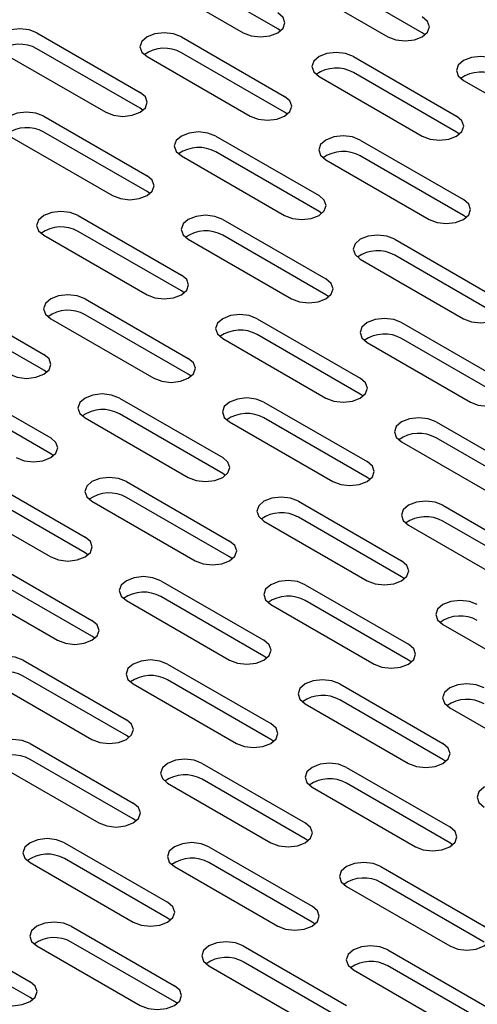
# Model space of a CAD drawing. Extents: x 44 to 396, y 16 to 277.
# Drawn here: x 109 to 111, y 65 to 70 of the extents above; entities that cross this region are included whole.
import ezdxf

# ---------------------------------------------------------------- set-up
doc = ezdxf.new("R2010")
doc.units = 0
doc.linetypes.add('SLD-SOLID', pattern=[0])
doc.layers.get('0').update_dxf_attribs({"linetype": 'CONTINUOUS'})

msp = doc.modelspace()

# ---------------------------------------------------------------- linework, layer by layer
at = {"color": 7, "linetype": 'SLD-SOLID'}
for p, q in [((109.5846, 70.2292), (110.1149, 69.923)), ((110.2917, 69.9434), (109.7614, 70.2496)), ((110.3271, 70.2088), (110.8574, 69.9026)), ((111.0342, 69.923), (110.5038, 70.2292)), ((109.0543, 69.923), (109.5846, 69.6169)), ((109.7967, 69.9026), (110.3271, 69.5965)), ((110.3064, 69.9332), (110.2917, 69.9434)), ((111.0489, 69.9128), (111.0342, 69.923)), ((108.8775, 69.821), (109.4078, 69.5148)), ((109.5846, 69.5352), (109.0543, 69.8414)), ((110.3271, 69.5148), (109.7967, 69.821)), ((109.62, 69.8006), (110.1503, 69.4944)), ((110.6806, 69.8006), (111.211, 69.4944)), ((111.211, 69.4128), (110.6806, 69.7189)), ((110.5038, 69.6985), (111.0342, 69.3924)), ((111.2463, 69.6781), (111.7766, 69.372)), ((109.5993, 69.525), (109.5846, 69.5352)), ((110.3418, 69.5046), (110.3271, 69.5148)), ((109.0896, 69.4944), (109.62, 69.1883)), ((109.62, 69.1066), (109.0896, 69.4128)), ((111.2256, 69.4026), (111.211, 69.4128)), ((108.9129, 69.3924), (109.4432, 69.0862)), ((109.9735, 69.3924), (110.5038, 69.0862)), ((110.716, 69.372), (111.2463, 69.0658)), ((110.5038, 69.0046), (109.9735, 69.3107)), ((109.7967, 69.2903), (110.3271, 68.9842)), ((110.5392, 69.2699), (111.0695, 68.9638)), ((111.2463, 68.9842), (110.716, 69.2903)), ((109.6346, 69.0964), (109.62, 69.1066)), ((110.5185, 68.9944), (110.5038, 69.0046)), ((109.2664, 68.9842), (109.7967, 68.678)), ((110.0089, 68.9638), (110.5392, 68.6576)), ((111.261, 68.974), (111.2463, 68.9842)), ((109.7967, 68.5964), (109.2664, 68.9025)), ((109.0896, 68.8821), (109.62, 68.576)), ((109.8321, 68.8617), (110.3624, 68.5556)), ((110.5392, 68.5759), (110.0089, 68.8821)), ((110.8928, 68.8617), (111.4231, 68.5556)), ((110.716, 68.7597), (111.2463, 68.4535)), ((111.4231, 68.4739), (110.8928, 68.78)), ((109.8114, 68.5862), (109.7967, 68.5964)), ((108.5593, 68.576), (109.0896, 68.2698)), ((109.3018, 68.5556), (109.8321, 68.2494)), ((110.5539, 68.5657), (110.5392, 68.5759)), ((109.0896, 68.1882), (108.5593, 68.4943)), ((109.125, 68.4535), (109.6553, 68.1473)), ((109.8321, 68.1677), (109.3018, 68.4739)), ((110.1857, 68.4535), (110.716, 68.1473)), ((110.9281, 68.4331), (111.4584, 68.1269)), ((110.0089, 68.3514), (110.5392, 68.0453)), ((110.716, 68.0657), (110.1857, 68.3718)), ((111.4584, 68.0453), (110.9281, 68.3514)), ((110.7513, 68.331), (111.2817, 68.0249)), ((109.1043, 68.178), (109.0896, 68.1882)), ((108.5947, 68.1473), (109.125, 67.8412)), ((109.8468, 68.1575), (109.8321, 68.1677)), ((109.125, 67.7595), (108.5947, 68.0657)), ((109.4785, 68.0453), (110.0089, 67.7391)), ((110.7307, 68.0555), (110.716, 68.0657)), ((110.221, 68.0249), (110.7513, 67.7187)), ((109.3018, 67.9432), (109.8321, 67.6371)), ((110.0089, 67.6575), (109.4785, 67.9636)), ((110.7513, 67.6371), (110.221, 67.9432)), ((110.0442, 67.9228), (110.5746, 67.6167)), ((111.1049, 67.9228), (111.6352, 67.6167)), ((111.6352, 67.535), (111.1049, 67.8412)), ((110.9281, 67.8208), (111.4584, 67.5146)), ((109.1397, 67.7493), (109.125, 67.7595)), ((108.7714, 67.6371), (109.3018, 67.3309)), ((110.0236, 67.6473), (110.0089, 67.6575)), ((110.766, 67.6269), (110.7513, 67.6371)), ((109.5139, 67.6167), (110.0442, 67.3105)), ((108.5947, 67.535), (109.125, 67.2289)), ((109.3018, 67.2493), (108.7714, 67.5554)), ((110.0442, 67.2289), (109.5139, 67.535)), ((109.3371, 67.5146), (109.8675, 67.2085)), ((110.3978, 67.5146), (110.9281, 67.2085)), ((111.1402, 67.4942), (111.6706, 67.1881)), ((110.9281, 67.1268), (110.3978, 67.433)), ((110.221, 67.4126), (110.7513, 67.1064)), ((110.9635, 67.3922), (111.4938, 67.086)), ((111.6706, 67.1064), (111.1402, 67.4126)), ((109.3164, 67.2391), (109.3018, 67.2493)), ((110.0589, 67.2187), (110.0442, 67.2289)), ((108.8068, 67.2085), (109.3371, 66.9023)), ((109.3371, 66.8207), (108.8068, 67.1268)), ((110.9428, 67.1166), (110.9281, 67.1268)), ((108.63, 67.1064), (109.1603, 66.8003)), ((109.6907, 67.1064), (110.221, 66.8003)), ((110.4331, 67.086), (110.9635, 66.7799)), ((110.221, 66.7186), (109.6907, 67.0248)), ((109.5139, 67.0044), (110.0442, 66.6982)), ((110.2564, 66.984), (110.7867, 66.6778)), ((110.9635, 66.6982), (110.4331, 67.0044)), ((111.1402, 66.8819), (111.6706, 66.5758)), ((109.3518, 66.8105), (109.3371, 66.8207)), ((110.2357, 66.7084), (110.221, 66.7186)), ((108.9836, 66.6982), (109.5139, 66.3921)), ((109.726, 66.6778), (110.2564, 66.3717)), ((110.9781, 66.688), (110.9635, 66.6982)), ((109.5139, 66.3104), (108.9836, 66.6166)), ((108.8068, 66.5962), (109.3371, 66.29)), ((109.5493, 66.5758), (110.0796, 66.2696)), ((110.2564, 66.29), (109.726, 66.5962)), ((110.6099, 66.5758), (111.1402, 66.2696)), ((110.4331, 66.4737), (110.9635, 66.1676)), ((111.1402, 66.188), (110.6099, 66.4941)), ((111.1756, 66.4533), (111.7059, 66.1471)), ((109.5286, 66.3002), (109.5139, 66.3104)), ((109.0189, 66.2696), (109.5493, 65.9635)), ((110.271, 66.2798), (110.2564, 66.29)), ((108.8421, 66.1676), (109.3725, 65.8614)), ((109.5493, 65.8818), (109.0189, 66.188)), ((109.9028, 66.1676), (110.4331, 65.8614)), ((111.1549, 66.1778), (111.1402, 66.188)), ((110.6453, 66.1471), (111.1756, 65.841)), ((109.726, 66.0655), (110.2564, 65.7594)), ((110.4331, 65.7798), (109.9028, 66.0859)), ((111.1756, 65.7593), (110.6453, 66.0655)), ((110.4685, 66.0451), (110.9988, 65.7389)), ((109.5639, 65.8716), (109.5493, 65.8818)), ((109.1957, 65.7594), (109.726, 65.4532)), ((110.4478, 65.7696), (110.4331, 65.7798)), ((111.1903, 65.7491), (111.1756, 65.7593)), ((109.9382, 65.7389), (110.4685, 65.4328)), ((109.0189, 65.6573), (109.5493, 65.3511)), ((109.726, 65.3715), (109.1957, 65.6777)), ((110.4685, 65.3511), (109.9382, 65.6573)), ((109.7614, 65.6369), (110.2917, 65.3307)), ((110.822, 65.6369), (111.3524, 65.3307)), ((111.3524, 65.2491), (110.822, 65.5552)), ((110.6453, 65.5348), (111.1756, 65.2287)), ((108.4886, 65.3511), (109.0189, 65.045)), ((109.7407, 65.3613), (109.726, 65.3715)), ((110.4832, 65.3409), (110.4685, 65.3511)), ((109.2311, 65.3307), (109.7614, 65.0246)), ((109.0189, 64.9633), (108.4886, 65.2695)), ((109.7614, 64.9429), (109.2311, 65.2491)), ((109.0543, 65.2287), (109.5846, 64.9225)), ((110.1149, 65.2287), (110.6453, 64.9225)), ((110.8574, 65.2083), (111.3877, 64.9021)), ((110.6453, 64.8409), (110.1149, 65.147)), ((109.9382, 65.1266), (110.4685, 64.8205)), ((110.6806, 65.1062), (111.211, 64.8001)), ((111.3877, 64.8205), (110.8574, 65.1266)), ((109.0336, 64.9531), (109.0189, 64.9633)), ((109.7761, 64.9327), (109.7614, 64.9429))]:
    msp.add_line(p, q, dxfattribs=at)
at = {"color": 7, "linetype": 'SLD-SOLID', "flags": 128}
for points in [[(110.1149, 69.923), (110.1555, 69.9074), (110.2033, 69.9019), (110.2512, 69.9074), (110.2917, 69.923), (110.3188, 69.9464), (110.3283, 69.9741), (110.3188, 70.0017), (110.2917, 70.0251)], [(110.8574, 69.9026), (110.898, 69.887), (110.9458, 69.8815), (110.9936, 69.887), (111.0342, 69.9026), (111.0613, 69.926), (111.0708, 69.9536), (111.0613, 69.9813), (111.0342, 70.0047)], [(109.0543, 69.923), (109.0137, 69.9387), (108.9659, 69.9442), (108.9181, 69.9387), (108.8775, 69.923), (108.8504, 69.8996), (108.8409, 69.872), (108.8504, 69.8444), (108.8775, 69.821)], [(109.7967, 69.9026), (109.7562, 69.9183), (109.7084, 69.9238), (109.6605, 69.9183), (109.62, 69.9026), (109.5929, 69.8792), (109.5834, 69.8516), (109.5929, 69.824), (109.62, 69.8006)], [(110.6806, 69.8006), (110.6401, 69.8162), (110.5922, 69.8217), (110.5444, 69.8162), (110.5038, 69.8006), (110.4768, 69.7772), (110.4672, 69.7495), (110.4768, 69.7219), (110.5038, 69.6985)], [(111.4231, 69.7802), (111.3825, 69.7958), (111.3347, 69.8013), (111.2869, 69.7958), (111.2463, 69.7802), (111.2192, 69.7568), (111.2097, 69.7291), (111.2192, 69.7015), (111.2463, 69.6781)], [(109.4078, 69.5148), (109.4484, 69.4992), (109.4962, 69.4937), (109.5441, 69.4992), (109.5846, 69.5148), (109.6117, 69.5382), (109.6212, 69.5659), (109.6117, 69.5935), (109.5846, 69.6169)], [(110.1503, 69.4944), (110.1908, 69.4788), (110.2387, 69.4733), (110.2865, 69.4788), (110.3271, 69.4944), (110.3542, 69.5178), (110.3637, 69.5454), (110.3542, 69.5731), (110.3271, 69.5965)], [(109.0896, 69.4944), (109.0491, 69.5101), (109.0012, 69.5156), (108.9534, 69.5101), (108.9129, 69.4944), (108.8858, 69.471), (108.8762, 69.4434), (108.8858, 69.4158), (108.9129, 69.3924)], [(111.0342, 69.3924), (111.0747, 69.3767), (111.1226, 69.3712), (111.1704, 69.3767), (111.211, 69.3924), (111.2381, 69.4158), (111.2476, 69.4434), (111.2381, 69.471), (111.211, 69.4944)], [(109.9735, 69.3924), (109.933, 69.408), (109.8851, 69.4135), (109.8373, 69.408), (109.7967, 69.3924), (109.7696, 69.369), (109.7601, 69.3413), (109.7696, 69.3137), (109.7967, 69.2903)], [(110.716, 69.372), (110.6754, 69.3876), (110.6276, 69.3931), (110.5798, 69.3876), (110.5392, 69.372), (110.5121, 69.3485), (110.5026, 69.3209), (110.5121, 69.2933), (110.5392, 69.2699)], [(109.4432, 69.0862), (109.4837, 69.0706), (109.5316, 69.0651), (109.5794, 69.0706), (109.62, 69.0862), (109.6471, 69.1096), (109.6566, 69.1372), (109.6471, 69.1649), (109.62, 69.1883)], [(110.3271, 68.9842), (110.3676, 68.9685), (110.4155, 68.963), (110.4633, 68.9685), (110.5038, 68.9842), (110.5309, 69.0076), (110.5405, 69.0352), (110.5309, 69.0628), (110.5038, 69.0862)], [(111.0695, 68.9638), (111.1101, 68.9481), (111.1579, 68.9426), (111.2058, 68.9481), (111.2463, 68.9638), (111.2734, 68.9872), (111.2829, 69.0148), (111.2734, 69.0424), (111.2463, 69.0658)], [(109.2664, 68.9842), (109.2259, 68.9998), (109.178, 69.0053), (109.1302, 68.9998), (109.0896, 68.9842), (109.0625, 68.9608), (109.053, 68.9331), (109.0625, 68.9055), (109.0896, 68.8821)], [(110.0089, 68.9638), (109.9683, 68.9794), (109.9205, 68.9849), (109.8727, 68.9794), (109.8321, 68.9638), (109.805, 68.9403), (109.7955, 68.9127), (109.805, 68.8851), (109.8321, 68.8617)], [(110.8928, 68.8617), (110.8522, 68.8773), (110.8044, 68.8828), (110.7565, 68.8773), (110.716, 68.8617), (110.6889, 68.8383), (110.6794, 68.8107), (110.6889, 68.7831), (110.716, 68.7597)], [(109.62, 68.576), (109.6605, 68.5603), (109.7084, 68.5548), (109.7562, 68.5603), (109.7967, 68.576), (109.8238, 68.5994), (109.8334, 68.627), (109.8238, 68.6546), (109.7967, 68.678)], [(110.3624, 68.5556), (110.403, 68.5399), (110.4508, 68.5344), (110.4987, 68.5399), (110.5392, 68.5556), (110.5663, 68.579), (110.5758, 68.6066), (110.5663, 68.6342), (110.5392, 68.6576)], [(109.3018, 68.5556), (109.2612, 68.5712), (109.2134, 68.5767), (109.1655, 68.5712), (109.125, 68.5556), (109.0979, 68.5321), (109.0884, 68.5045), (109.0979, 68.4769), (109.125, 68.4535)], [(111.2463, 68.4535), (111.2869, 68.4379), (111.3347, 68.4324), (111.3825, 68.4379), (111.4231, 68.4535), (111.4502, 68.4769), (111.4597, 68.5045), (111.4502, 68.5321), (111.4231, 68.5556)], [(110.1857, 68.4535), (110.1451, 68.4691), (110.0973, 68.4746), (110.0494, 68.4691), (110.0089, 68.4535), (109.9818, 68.4301), (109.9723, 68.4025), (109.9818, 68.3749), (110.0089, 68.3514)], [(110.9281, 68.4331), (110.8876, 68.4487), (110.8397, 68.4542), (110.7919, 68.4487), (110.7513, 68.4331), (110.7242, 68.4097), (110.7147, 68.3821), (110.7242, 68.3544), (110.7513, 68.331)], [(108.9129, 68.1678), (108.9534, 68.1521), (109.0012, 68.1466), (109.0491, 68.1521), (109.0896, 68.1678), (109.1167, 68.1912), (109.1262, 68.2188), (109.1167, 68.2464), (109.0896, 68.2698)], [(109.6553, 68.1473), (109.6959, 68.1317), (109.7437, 68.1262), (109.7915, 68.1317), (109.8321, 68.1473), (109.8592, 68.1708), (109.8687, 68.1984), (109.8592, 68.226), (109.8321, 68.2494)], [(110.5392, 68.0453), (110.5798, 68.0297), (110.6276, 68.0242), (110.6754, 68.0297), (110.716, 68.0453), (110.7431, 68.0687), (110.7526, 68.0963), (110.7431, 68.1239), (110.716, 68.1473)], [(111.2817, 68.0249), (111.3222, 68.0092), (111.3701, 68.0038), (111.4179, 68.0092), (111.4584, 68.0249), (111.4855, 68.0483), (111.4951, 68.0759), (111.4855, 68.1035), (111.4584, 68.1269)], [(109.4785, 68.0453), (109.438, 68.0609), (109.3902, 68.0664), (109.3423, 68.0609), (109.3018, 68.0453), (109.2747, 68.0219), (109.2652, 67.9943), (109.2747, 67.9667), (109.3018, 67.9432)], [(110.221, 68.0249), (110.1805, 68.0405), (110.1326, 68.046), (110.0848, 68.0405), (110.0442, 68.0249), (110.0171, 68.0015), (110.0076, 67.9739), (110.0171, 67.9462), (110.0442, 67.9228)], [(111.1049, 67.9228), (111.0643, 67.9385), (111.0165, 67.944), (110.9687, 67.9385), (110.9281, 67.9228), (110.901, 67.8994), (110.8915, 67.8718), (110.901, 67.8442), (110.9281, 67.8208)], [(108.9482, 67.7391), (108.9888, 67.7235), (109.0366, 67.718), (109.0844, 67.7235), (109.125, 67.7391), (109.1521, 67.7626), (109.1616, 67.7902), (109.1521, 67.8178), (109.125, 67.8412)], [(109.8321, 67.6371), (109.8727, 67.6214), (109.9205, 67.616), (109.9683, 67.6214), (110.0089, 67.6371), (110.036, 67.6605), (110.0455, 67.6881), (110.036, 67.7157), (110.0089, 67.7391)], [(110.5746, 67.6167), (110.6151, 67.601), (110.6629, 67.5955), (110.7108, 67.601), (110.7513, 67.6167), (110.7784, 67.6401), (110.7879, 67.6677), (110.7784, 67.6953), (110.7513, 67.7187)], [(109.5139, 67.6167), (109.4733, 67.6323), (109.4255, 67.6378), (109.3777, 67.6323), (109.3371, 67.6167), (109.31, 67.5933), (109.3005, 67.5657), (109.31, 67.538), (109.3371, 67.5146)], [(110.3978, 67.5146), (110.3572, 67.5303), (110.3094, 67.5358), (110.2616, 67.5303), (110.221, 67.5146), (110.1939, 67.4912), (110.1844, 67.4636), (110.1939, 67.436), (110.221, 67.4126)], [(111.1402, 67.4942), (111.0997, 67.5099), (111.0519, 67.5154), (111.004, 67.5099), (110.9635, 67.4942), (110.9364, 67.4708), (110.9269, 67.4432), (110.9364, 67.4156), (110.9635, 67.3922)], [(109.125, 67.2289), (109.1655, 67.2132), (109.2134, 67.2078), (109.2612, 67.2132), (109.3018, 67.2289), (109.3289, 67.2523), (109.3384, 67.2799), (109.3289, 67.3075), (109.3018, 67.3309)], [(109.8675, 67.2085), (109.908, 67.1928), (109.9558, 67.1873), (110.0037, 67.1928), (110.0442, 67.2085), (110.0713, 67.2319), (110.0808, 67.2595), (110.0713, 67.2871), (110.0442, 67.3105)], [(110.7513, 67.1064), (110.7919, 67.0908), (110.8397, 67.0853), (110.8876, 67.0908), (110.9281, 67.1064), (110.9552, 67.1298), (110.9647, 67.1575), (110.9552, 67.1851), (110.9281, 67.2085)], [(109.6907, 67.1064), (109.6501, 67.1221), (109.6023, 67.1276), (109.5545, 67.1221), (109.5139, 67.1064), (109.4868, 67.083), (109.4773, 67.0554), (109.4868, 67.0278), (109.5139, 67.0044)], [(110.4331, 67.086), (110.3926, 67.1017), (110.3448, 67.1072), (110.2969, 67.1017), (110.2564, 67.086), (110.2293, 67.0626), (110.2198, 67.035), (110.2293, 67.0074), (110.2564, 66.984)], [(111.317, 66.984), (111.2765, 66.9996), (111.2286, 67.0051), (111.1808, 66.9996), (111.1402, 66.984), (111.1131, 66.9606), (111.1036, 66.9329), (111.1131, 66.9053), (111.1402, 66.8819)], [(109.1603, 66.8003), (109.2009, 66.7846), (109.2487, 66.7791), (109.2966, 66.7846), (109.3371, 66.8003), (109.3642, 66.8237), (109.3737, 66.8513), (109.3642, 66.8789), (109.3371, 66.9023)], [(110.0442, 66.6982), (110.0848, 66.6826), (110.1326, 66.6771), (110.1805, 66.6826), (110.221, 66.6982), (110.2481, 66.7216), (110.2576, 66.7492), (110.2481, 66.7769), (110.221, 66.8003)], [(110.7867, 66.6778), (110.8272, 66.6622), (110.8751, 66.6567), (110.9229, 66.6622), (110.9635, 66.6778), (110.9906, 66.7012), (111.0001, 66.7288), (110.9906, 66.7565), (110.9635, 66.7799)], [(108.9836, 66.6982), (108.943, 66.7139), (108.8952, 66.7194), (108.8473, 66.7139), (108.8068, 66.6982), (108.7797, 66.6748), (108.7702, 66.6472), (108.7797, 66.6196), (108.8068, 66.5962)], [(109.726, 66.6778), (109.6855, 66.6935), (109.6376, 66.6989), (109.5898, 66.6935), (109.5493, 66.6778), (109.5222, 66.6544), (109.5126, 66.6268), (109.5222, 66.5992), (109.5493, 66.5758)], [(110.6099, 66.5758), (110.5694, 66.5914), (110.5215, 66.5969), (110.4737, 66.5914), (110.4331, 66.5758), (110.406, 66.5524), (110.3965, 66.5247), (110.406, 66.4971), (110.4331, 66.4737)], [(111.3524, 66.5554), (111.3118, 66.571), (111.264, 66.5765), (111.2162, 66.571), (111.1756, 66.5554), (111.1485, 66.5319), (111.139, 66.5043), (111.1485, 66.4767), (111.1756, 66.4533)], [(109.3371, 66.29), (109.3777, 66.2744), (109.4255, 66.2689), (109.4733, 66.2744), (109.5139, 66.29), (109.541, 66.3134), (109.5505, 66.341), (109.541, 66.3687), (109.5139, 66.3921)], [(110.0796, 66.2696), (110.1201, 66.254), (110.168, 66.2485), (110.2158, 66.254), (110.2564, 66.2696), (110.2835, 66.293), (110.293, 66.3206), (110.2835, 66.3482), (110.2564, 66.3717)], [(109.0189, 66.2696), (108.9784, 66.2853), (108.9305, 66.2907), (108.8827, 66.2853), (108.8421, 66.2696), (108.8151, 66.2462), (108.8055, 66.2186), (108.8151, 66.191), (108.8421, 66.1676)], [(110.9635, 66.1676), (111.004, 66.1519), (111.0519, 66.1464), (111.0997, 66.1519), (111.1402, 66.1676), (111.1673, 66.191), (111.1769, 66.2186), (111.1673, 66.2462), (111.1402, 66.2696)], [(109.9028, 66.1676), (109.8623, 66.1832), (109.8144, 66.1887), (109.7666, 66.1832), (109.726, 66.1676), (109.6989, 66.1441), (109.6894, 66.1165), (109.6989, 66.0889), (109.726, 66.0655)], [(110.6453, 66.1471), (110.6047, 66.1628), (110.5569, 66.1683), (110.509, 66.1628), (110.4685, 66.1471), (110.4414, 66.1237), (110.4319, 66.0961), (110.4414, 66.0685), (110.4685, 66.0451)], [(111.5292, 66.0451), (111.4886, 66.0607), (111.4408, 66.0662), (111.3929, 66.0607), (111.3524, 66.0451), (111.3253, 66.0217), (111.3158, 65.9941), (111.3253, 65.9665), (111.3524, 65.943)], [(109.3725, 65.8614), (109.413, 65.8458), (109.4609, 65.8403), (109.5087, 65.8458), (109.5493, 65.8614), (109.5764, 65.8848), (109.5859, 65.9124), (109.5764, 65.94), (109.5493, 65.9635)], [(110.2564, 65.7594), (110.2969, 65.7437), (110.3448, 65.7382), (110.3926, 65.7437), (110.4331, 65.7594), (110.4602, 65.7828), (110.4698, 65.8104), (110.4602, 65.838), (110.4331, 65.8614)], [(110.9988, 65.7389), (111.0394, 65.7233), (111.0872, 65.7178), (111.135, 65.7233), (111.1756, 65.7389), (111.2027, 65.7624), (111.2122, 65.79), (111.2027, 65.8176), (111.1756, 65.841)], [(109.1957, 65.7594), (109.1551, 65.775), (109.1073, 65.7805), (109.0595, 65.775), (109.0189, 65.7594), (108.9918, 65.7359), (108.9823, 65.7083), (108.9918, 65.6807), (109.0189, 65.6573)], [(109.9382, 65.7389), (109.8976, 65.7546), (109.8498, 65.7601), (109.8019, 65.7546), (109.7614, 65.7389), (109.7343, 65.7155), (109.7248, 65.6879), (109.7343, 65.6603), (109.7614, 65.6369)], [(110.822, 65.6369), (110.7815, 65.6525), (110.7337, 65.658), (110.6858, 65.6525), (110.6453, 65.6369), (110.6182, 65.6135), (110.6087, 65.5859), (110.6182, 65.5583), (110.6453, 65.5348)], [(109.5493, 65.3511), (109.5898, 65.3355), (109.6376, 65.33), (109.6855, 65.3355), (109.726, 65.3511), (109.7531, 65.3746), (109.7626, 65.4022), (109.7531, 65.4298), (109.726, 65.4532)], [(110.2917, 65.3307), (110.3323, 65.3151), (110.3801, 65.3096), (110.4279, 65.3151), (110.4685, 65.3307), (110.4956, 65.3541), (110.5051, 65.3818), (110.4956, 65.4094), (110.4685, 65.4328)], [(109.2311, 65.3307), (109.1905, 65.3464), (109.1427, 65.3519), (109.0948, 65.3464), (109.0543, 65.3307), (109.0272, 65.3073), (109.0177, 65.2797), (109.0272, 65.2521), (109.0543, 65.2287)], [(111.1756, 65.2287), (111.2162, 65.213), (111.264, 65.2076), (111.3118, 65.213), (111.3524, 65.2287), (111.3795, 65.2521), (111.389, 65.2797), (111.3795, 65.3073), (111.3524, 65.3307)], [(110.1149, 65.2287), (110.0744, 65.2443), (110.0266, 65.2498), (109.9787, 65.2443), (109.9382, 65.2287), (109.9111, 65.2053), (109.9016, 65.1777), (109.9111, 65.15), (109.9382, 65.1266)], [(110.8574, 65.2083), (110.8168, 65.2239), (110.769, 65.2294), (110.7212, 65.2239), (110.6806, 65.2083), (110.6535, 65.1849), (110.644, 65.1573), (110.6535, 65.1296), (110.6806, 65.1062)], [(108.8421, 64.9429), (108.8827, 64.9273), (108.9305, 64.9218), (108.9784, 64.9273), (109.0189, 64.9429), (109.046, 64.9664), (109.0555, 64.994), (109.046, 65.0216), (109.0189, 65.045)], [(109.5846, 64.9225), (109.6252, 64.9069), (109.673, 64.9014), (109.7208, 64.9069), (109.7614, 64.9225), (109.7885, 64.9459), (109.798, 64.9736), (109.7885, 65.0012), (109.7614, 65.0246)]]:
    msp.add_lwpolyline(points, dxfattribs=at)
at = {"color": 7, "linetype": 'SLD-SOLID'}
for centre in [(108.9666, 69.685), (109.7091, 69.6646), (110.593, 69.5626), (111.3354, 69.5421), (109.002, 69.2564), (109.8858, 69.1544), (110.6283, 69.1339), (109.1787, 68.7461), (109.9212, 68.7257), (110.8051, 68.6237), (109.2141, 68.3175), (110.098, 68.2155), (110.8404, 68.1951), (109.3909, 67.8073), (110.1333, 67.7869), (111.0172, 67.6848), (109.4262, 67.3787), (110.3101, 67.2766), (111.0526, 67.2562), (109.603, 66.8684), (110.3455, 66.848), (111.2294, 66.7459), (108.8959, 66.4602), (109.6384, 66.4398), (110.5222, 66.3377), (111.2647, 66.3173), (108.9313, 66.0316), (109.8151, 65.9295), (110.5576, 65.9091), (109.108, 65.5213), (109.8505, 65.5009), (110.7344, 65.3989), (109.1434, 65.0927), (110.0273, 64.9907), (110.7697, 64.9703)]:
    msp.add_arc(centre, 0.1793, 60.7213, 125.3769, dxfattribs=at)

doc.saveas('drawing.dxf')
